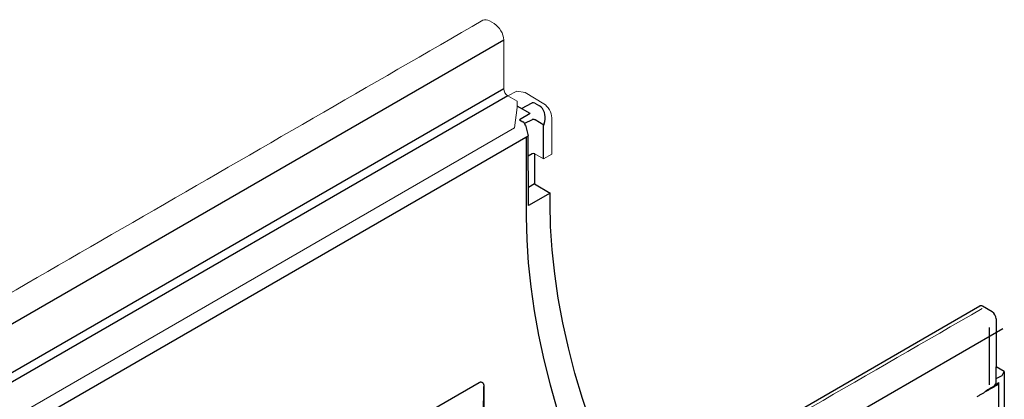
# Model space of a CAD drawing. Units: millimetres. Extents: x 86613 to 89816, y -2560 to 1477.
# Drawn here: x 88379 to 88486, y -1974 to -1933 of the extents above; entities that cross this region are included whole.
import ezdxf

# ---------------------------------------------------------------- set-up
doc = ezdxf.new("R2010")
doc.units = ezdxf.units.MM
doc.header["$LTSCALE"] = 2.5
doc.layers.add('DUENN-18', color=10, linetype='Continuous')
doc.layers.add('SICHTBAR', color=10, linetype='Continuous', lineweight=25)

msp = doc.modelspace()

# ---------------------------------------------------------------- linework, layer by layer
at = {"layer": 'DUENN-18', "lineweight": 30}
for p, q in [((88431.456, -1935.215), (88139.605, -2103.697)), ((88431.456, -1940.534), (88139.589, -2109.025)), ((88431.901, -1941.306), (88140.262, -2109.666)), ((88374.491, -1980.102), (88434.13, -1945.673)), ((88433.925, -1945.792), (88433.925, -1954.547)), ((88434.154, -1953.307), (88434.13, -1945.673)), ((88434.816, -1950.947), (88434.154, -1951.329)), ((88436.529, -1951.936), (88434.154, -1953.307)), ((88484.549, -1966.638), (88484.549, -1972.916)), ((88485.303, -1972.481), (88485.303, -1970.94)), ((88485.303, -1972.216), (88485.977, -1971.868)), ((88485.977, -1971.868), (88486.194, -1971.437)), ((88388.8, -1995.717), (88428.786, -1972.634)), ((88429.294, -1973.073), (88429.292, -1973.072)), ((88485.206, -1972.892), (88485.6, -1972.665)), ((88485.6, -1993.77), (88485.6, -1972.665))]:
    msp.add_line(p, q, dxfattribs=at)
at = {"layer": 'DUENN-18'}
for p, q in [((88433.412, -1942.693), (88434.578, -1942.09)), ((88434.859, -1942.103), (88435.376, -1942.412)), ((88434.359, -1943.24), (88432.942, -1942.421)), ((88434.359, -1943.24), (88433.17, -1943.926)), ((88433.17, -1943.926), (88433.546, -1944.143)), ((88434.57, -1943.916), (88433.746, -1944.346)), ((88435.833, -1944.505), (88434.883, -1943.938)), ((88435.833, -1944.505), (88435.939, -1944.11)), ((88433.825, -1944.53), (88434.13, -1945.673)), ((88435.824, -1948.204), (88435.824, -1944.569)), ((88434.576, -1947.655), (88434.137, -1947.912)), ((88189.157, -2138.123), (88486.049, -1966.731))]:
    msp.add_line(p, q, dxfattribs=at)
at = {"layer": 'DUENN-18', "lineweight": 30, "flags": 128}
msp.add_lwpolyline([(88433.925, -1954.547), (88433.979, -1957.036), (88434.14, -1959.581), (88434.408, -1962.175), (88434.782, -1964.811), (88435.261, -1967.484), (88435.845, -1970.185), (88436.531, -1972.909), (88437.318, -1975.648), (88438.204, -1978.395), (88439.186, -1981.144), (88440.263, -1983.886), (88441.43, -1986.616), (88442.137, -1988.166)], dxfattribs=at)
at = {"layer": 'DUENN-18'}
for centre, radius, start, end in [((88433.189, -1944.695), 0.657, 14.51854, 57.10784), ((88434.725, -1947.942), 0.323, 73.61406, 117.39033)]:
    msp.add_arc(centre, radius, start, end, dxfattribs=at)
at = {"layer": 'DUENN-18', "lineweight": 30}
msp.add_arc((88484.703, -1972.557), 0.605, 304.12618, 7.186, dxfattribs=at)
at = {"layer": 'DUENN-18'}
for centre, major_axis, ratio, start_param, end_param in [((88434.721, -1942.193), (0.21, -0.019), 0.6160343, 0.9081136, 2.373127), ((88435.042, -1943.598), (-0.128, 1.297), 0.7272652, 4.2365652, 5.7899322), ((88434.867, -1945.031), (-0.276, 1.124), 0.2817601, 0.0073284, 0.0675702), ((88434.586, -1945.052), (0.269, 1.126), 0.2864739, 6.1936528, 6.2388509), ((88435.973, -1944.483), (0.105, 0.182), 0.5773815, 2.006895, 2.3559609)]:
    msp.add_ellipse(centre, major_axis=major_axis, ratio=ratio, start_param=start_param, end_param=end_param, dxfattribs=at)
at = {"layer": 'DUENN-18', "lineweight": 30}
msp.add_ellipse((88485.298, -1972.496), major_axis=(-0.216, 0.36), ratio=0.5873687, start_param=3.132556, end_param=3.9180354, dxfattribs=at)
at = {"layer": 'DUENN-18'}
msp.add_open_spline([(88434.869, -1943.931), (88434.833, -1943.905), (88434.783, -1943.89), (88434.678, -1943.883), (88434.626, -1943.893), (88434.588, -1943.908)], degree=3, knots=[0, 0, 0, 0, 0.5, 0.5, 1, 1, 1, 1], dxfattribs=at)
at = {"layer": 'DUENN-18', "lineweight": 30}
msp.add_open_spline([(88428.786, -1972.634), (88428.817, -1972.616), (88428.848, -1972.604), (88428.91, -1972.588), (88428.942, -1972.586), (88429.003, -1972.591), (88429.033, -1972.599), (88429.09, -1972.625), (88429.116, -1972.642), (88429.189, -1972.707), (88429.228, -1972.767), (88429.28, -1972.908), (88429.294, -1972.989), (88429.294, -1973.073)], degree=3, knots=[0, 0, 0, 0, 0.125, 0.125, 0.25, 0.25, 0.375, 0.375, 0.5, 0.5, 0.75, 0.75, 1, 1, 1, 1], dxfattribs=at)
for points, degree in [([(88428.786, -1972.634), (88428.786, -1972.634), (88428.786, -1972.634), (88428.786, -1972.634)], 3), ([(88429.215, -1976.656), (88429.255, -1975.459), (88429.281, -1974.265), (88429.292, -1973.072)], 3), ([(88429.294, -1973.073), (88429.288, -1974.278), (88429.282, -1975.483), (88429.275, -1976.689)], 3), ([(88483.224, -1974.178), (88485.512, -1972.858)], 1), ([(88484.178, -1973.557), (88485.042, -1973.058)], 1)]:
    msp.add_open_spline(points, degree=degree, dxfattribs=at)
at = {"layer": 'SICHTBAR', "linetype": 'Continuous', "lineweight": 15}
for p, q in [((88429.91, -1933.121), (88430.415, -1933.413)), ((88431.456, -1935.215), (88431.456, -1940.534)), ((88432.912, -1940.787), (88431.904, -1941.308)), ((88433.805, -1940.956), (88432.912, -1940.787)), ((88433.805, -1940.956), (88435.84, -1942.172)), ((88431.901, -1941.306), (88432.942, -1941.907)), ((88432.942, -1942.593), (88432.942, -1941.907)), ((88432.942, -1942.593), (88432.644, -1944.823)), ((88436.716, -1947.689), (88436.716, -1943.709)), ((88432.644, -1944.823), (88374.425, -1978.433)), ((88435.824, -1948.204), (88434.873, -1947.655)), ((88436.716, -1947.689), (88435.824, -1948.204))]:
    msp.add_line(p, q, dxfattribs=at)
at = {"layer": 'SICHTBAR', "lineweight": 30}
for p, q in [((88434.816, -1947.632), (88434.816, -1950.947)), ((88434.816, -1950.947), (88436.529, -1951.936)), ((88436.529, -1953.068), (88436.529, -1951.936)), ((88484.858, -1964.917), (88483.818, -1964.317)), ((88486.194, -1971.437), (88485.303, -1970.94)), ((88486.194, -1971.437), (88486.194, -2032.906))]:
    msp.add_line(p, q, dxfattribs=at)
at = {"layer": 'SICHTBAR'}
for p, q in [((88444.868, -1986.589), (88483.503, -1964.285)), ((88485.303, -1965.688), (88485.303, -1970.94))]:
    msp.add_line(p, q, dxfattribs=at)
at = {"layer": 'SICHTBAR', "lineweight": 30, "flags": 128}
for points in [[(88444.868, -1986.589), (88444.339, -1985.457), (88443.126, -1982.708), (88442.007, -1979.942), (88440.986, -1977.169), (88440.064, -1974.395), (88439.245, -1971.627), (88438.53, -1968.874), (88437.922, -1966.143), (88437.423, -1963.44), (88437.033, -1960.774), (88436.753, -1958.152), (88436.585, -1955.581), (88436.529, -1953.068)], [(88483.818, -1964.317), (88483.731, -1964.276), (88483.648, -1964.257), (88483.571, -1964.26), (88483.503, -1964.285), (88483.503, -1964.285)]]:
    msp.add_lwpolyline(points, dxfattribs=at)
at = {"layer": 'SICHTBAR', "linetype": 'Continuous', "lineweight": 15}
for centre, radius, start, end in [((88429.479, -1933.723), 0.74, 54.38242, 114.30712), ((88429.197, -1935.317), 2.261, 2.60548, 57.39452), ((88432.423, -1940.49), 0.969, 182.60548, 237.39452)]:
    msp.add_arc(centre, radius, start, end, dxfattribs=at)
at = {"layer": 'SICHTBAR', "lineweight": 30}
for centre, radius, start, end in [((88434.725, -1947.942), 0.323, 62.60967, 73.61406), ((88484.336, -1965.732), 0.968, 2.60548, 57.39452)]:
    msp.add_arc(centre, radius, start, end, dxfattribs=at)
at = {"layer": 'SICHTBAR', "linetype": 'Continuous', "lineweight": 15}
msp.add_ellipse((88435.824, -1943.194), major_axis=(-0.63, 1.093), ratio=0.5773803, start_param=3.928444, end_param=5.481811, dxfattribs=at)
for points in [[(88429.175, -1933.049), (88132.282, -2104.441)], [(88483.769, -1964.565), (88186.876, -2135.957)]]:
    msp.add_open_spline(points, degree=1, dxfattribs=at)

doc.saveas('drawing.dxf')
